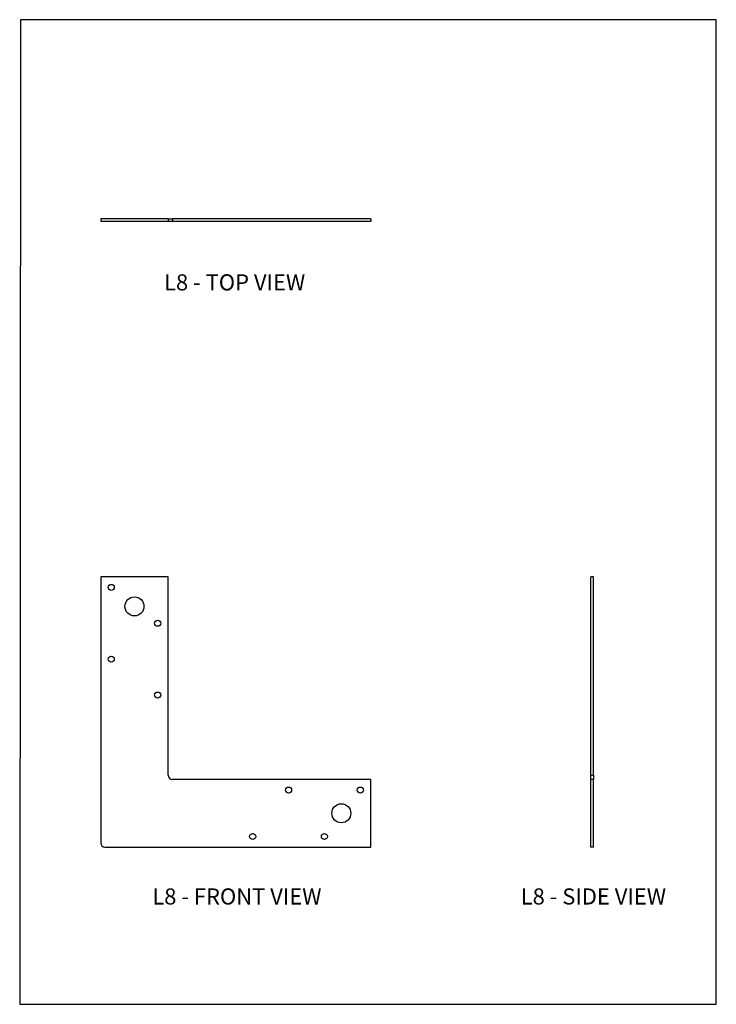
# Model space of a CAD drawing. Units: millimetres. Extents: x -1040 to -515, y -473 to 270.
import ezdxf

# ---------------------------------------------------------------- set-up
doc = ezdxf.new("R2010")
doc.units = ezdxf.units.MM
doc.header["$MEASUREMENT"] = 0
doc.layers.get('0').update_dxf_attribs({"linetype": 'CONTINUOUS'})
doc.layers.add('OBJ', color=179, linetype='CONTINUOUS')
doc.styles.add('SLDTEXTSTYLE0', font='TXT', dxfattribs={"width": 0.605})

msp = doc.modelspace()

# ---------------------------------------------------------------- linework, layer by layer
at = {"color": 7, "linetype": 'Continuous', "lineweight": 25}
for p, q in [((-928.32, 119.35), (-979.29, 119.35)), ((-979.29, 119.35), (-979.29, 117.44)), ((-928.32, 119.35), (-928.32, 117.44)), ((-928.32, 119.35), (-925.13, 119.35)), ((-925.13, 119.35), (-925.13, 117.44)), ((-775.42, 119.35), (-925.13, 119.35)), ((-775.42, 119.35), (-775.42, 117.44)), ((-928.32, 117.44), (-979.29, 117.44)), ((-925.13, 117.44), (-928.32, 117.44)), ((-775.42, 117.44), (-925.13, 117.44)), ((-928.32, -150.66), (-979.29, -150.66)), ((-979.29, -150.66), (-979.29, -351.34)), ((-928.32, -300.37), (-928.32, -150.66)), ((-607.57, -150.66), (-609.47, -150.66)), ((-609.47, -300.37), (-609.47, -150.66)), ((-607.57, -300.37), (-607.57, -150.66)), ((-775.42, -303.56), (-925.13, -303.56)), ((-775.42, -354.52), (-775.42, -303.56)), ((-609.47, -300.37), (-607.57, -300.37)), ((-609.47, -303.56), (-609.47, -300.37)), ((-607.57, -303.56), (-609.47, -303.56)), ((-609.47, -354.52), (-609.47, -303.56)), ((-607.57, -300.37), (-607.57, -303.56)), ((-607.57, -354.52), (-607.57, -303.56)), ((-976.1, -354.52), (-775.42, -354.52)), ((-607.57, -354.52), (-609.47, -354.52))]:
    msp.add_line(p, q, dxfattribs=at)
msp.add_lwpolyline([(-1040.4, -473.14), (-514.81, -473.14), (-514.81, 269.58), (-1039.9, 269.62)], close=True)
for centre, radius in [((-971.32, -158.62), 2.29), ((-953.8, -172.95), 7.17), ((-936.28, -185.7), 2.29), ((-971.32, -212.77), 2.29), ((-936.28, -239.85), 2.29), ((-837.54, -311.52), 2.29), ((-783.38, -311.52), 2.29), ((-797.72, -329.04), 7.17), ((-864.61, -346.56), 2.29), ((-810.46, -346.56), 2.29)]:
    msp.add_circle(centre, radius, dxfattribs=at)
for centre in [(-925.13, -300.37), (-976.1, -351.34)]:
    msp.add_arc(centre, 3.19, 180, 270, dxfattribs=at)

# ---------------------------------------------------------------- texts
at = {"layer": 'OBJ', "color": 7, "char_height": 12.15, "attachment_point": 1, "style": 'SLDTEXTSTYLE0'}
for s, insert in [('L8 - TOP VIEW', (-931.48, 77.55)), ('L8 - FRONT VIEW', (-940.36, -385.7)), ('L8 - SIDE VIEW', (-662.4, -385.7))]:
    msp.add_mtext(s, dxfattribs=dict(at, insert=insert))

doc.saveas('drawing.dxf')
